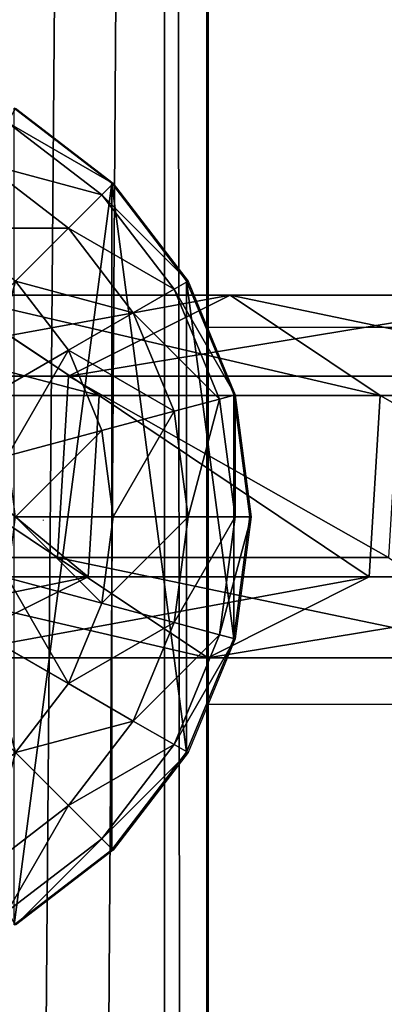
# Model space of a CAD drawing. Units: inches. Extents: x -232 to 462, y -139 to 518.
# Drawn here: x 21 to 22, y 222 to 226 of the extents above; entities that cross this region are included whole.
import ezdxf

# ---------------------------------------------------------------- set-up
doc = ezdxf.new("R2010")
doc.units = ezdxf.units.IN
doc.header["$MEASUREMENT"] = 0
doc.layers.get('0').update_dxf_attribs({"true_color": 0xffffff})
doc.layers.add('strefa bezpieczeństwa', color=1, linetype='Continuous')

# ---------------------------------------------------------------- blocks, each defined once
blk = doc.blocks.new('Grupa_77')
at = {"color": 18, "true_color": 0x000000}
for p, q in [((1.7214, 1.5371, 56.5832), (2.9152, 1.5371, 45.2374)), ((1.7214, 1.5371, 56.5832), (2.3602, 1.1115, 56.6444)), ((2.2302, 1.1942, 45.1589), (2.9152, 1.5371, 45.2374)), ((2.9152, 1.5371, 45.2374), (3.5528, 1.1115, 45.3104)), ((2.9152, 1.5371, 45.2374), (4.3178, 1.5371, 33.9155)), ((1.0351, 1.1942, 56.5173), (2.2302, 1.1942, 45.1589)), ((2.1827, 0.4256, 45.1535), (2.2302, 1.1942, 45.1589)), ((2.2302, 1.1942, 45.1589), (3.6343, 1.1942, 33.8244)), ((1.3789, 1.1115, 67.9735), (2.3602, 1.1115, 56.6444)), ((2.3602, 1.1115, 56.6444), (2.3127, 0.3429, 56.6399)), ((2.3602, 1.1115, 56.6444), (3.5528, 1.1115, 45.3104)), ((3.5528, 1.1115, 45.3104), (3.5053, 0.3429, 45.305)), ((3.5528, 1.1115, 45.3104), (4.9539, 1.1115, 34.0003)), ((0.9875, 0.4256, 56.5128), (2.1827, 0.4256, 45.1535)), ((2.1827, 0.4256, 45.1535), (3.587, 0.4256, 33.8181)), ((2.8203, 0, 45.2265), (2.1827, 0.4256, 45.1535)), ((2.3127, 0.3429, 56.6399), (1.3312, 0.3429, 67.9715)), ((2.3127, 0.3429, 56.6399), (1.6264, 0, 56.574)), ((3.5053, 0.3429, 45.305), (2.3127, 0.3429, 56.6399)), ((3.5053, 0.3429, 45.305), (2.8203, 0, 45.2265)), ((4.9066, 0.3429, 33.9939), (3.5053, 0.3429, 45.305))]:
    blk.add_line(p, q, dxfattribs=at)
at = {"color": 18, "true_color": 0x000000, "extrusion": (-2.34047e-17, 1, 1.62838e-13)}
blk.add_arc((-617.9929, 115.689), 619.1949, 349.2424377, 355.5774217, dxfattribs=at)
at = {"color": 18, "true_color": 0x000000}
mesh = blk.add_polyface(dxfattribs=at)
corners = [(0.7372, 1.5371, 67.9458), (2.3602, 1.1115, 56.6444), (1.7214, 1.5371, 56.5832), (1.3789, 1.1115, 67.9735)]
mesh.append_faces([[corners[k] for k in face] for face in [(0, 1, 2), (1, 0, 3)]], dxfattribs={"vtx0": -1, "color": 18})
mesh = blk.add_polyface(dxfattribs=at)
corners = [(1.0351, 1.1942, 56.5173), (2.9152, 1.5371, 45.2374), (2.2302, 1.1942, 45.1589), (1.7214, 1.5371, 56.5832)]
mesh.append_faces([[corners[k] for k in face] for face in [(0, 1, 2), (1, 0, 3)]], dxfattribs={"vtx0": -1, "color": 18})
mesh = blk.add_polyface(dxfattribs=at)
corners = [(1.7214, 1.5371, 56.5832), (3.5528, 1.1115, 45.3104), (2.9152, 1.5371, 45.2374), (2.3602, 1.1115, 56.6444)]
mesh.append_faces([[corners[k] for k in face] for face in [(0, 1, 2), (1, 0, 3)]], dxfattribs={"vtx0": -1, "color": 18})
mesh = blk.add_polyface(dxfattribs=at)
corners = [(2.2302, 1.1942, 45.1589), (4.3178, 1.5371, 33.9155), (3.6343, 1.1942, 33.8244), (2.9152, 1.5371, 45.2374)]
mesh.append_faces([[corners[k] for k in face] for face in [(0, 1, 2), (1, 0, 3)]], dxfattribs={"vtx0": -1, "color": 18})
mesh = blk.add_polyface(dxfattribs=at)
corners = [(2.9152, 1.5371, 45.2374), (4.9539, 1.1115, 34.0003), (4.3178, 1.5371, 33.9155), (3.5528, 1.1115, 45.3104)]
mesh.append_faces([[corners[k] for k in face] for face in [(0, 1, 2), (1, 0, 3)]], dxfattribs={"vtx0": -1, "color": 18})
mesh = blk.add_polyface(dxfattribs=at)
corners = [(1.0351, 1.1942, 56.5173), (2.1827, 0.4256, 45.1535), (0.9875, 0.4256, 56.5128), (2.2302, 1.1942, 45.1589)]
mesh.append_faces([[corners[k] for k in face] for face in [(0, 1, 2), (1, 0, 3)]], dxfattribs={"vtx0": -1, "color": 18})
mesh = blk.add_polyface(dxfattribs=at)
corners = [(2.2302, 1.1942, 45.1589), (3.587, 0.4256, 33.8181), (2.1827, 0.4256, 45.1535), (3.6343, 1.1942, 33.8244)]
mesh.append_faces([[corners[k] for k in face] for face in [(0, 1, 2), (1, 0, 3)]], dxfattribs={"vtx0": -1, "color": 18})
mesh = blk.add_polyface(dxfattribs=at)
corners = [(2.3127, 0.3429, 56.6399), (1.3789, 1.1115, 67.9735), (1.3312, 0.3429, 67.9715), (2.3602, 1.1115, 56.6444)]
mesh.append_faces([[corners[k] for k in face] for face in [(0, 1, 2), (1, 0, 3)]], dxfattribs={"vtx0": -1, "color": 18})
mesh = blk.add_polyface(dxfattribs=at)
corners = [(3.5053, 0.3429, 45.305), (2.3602, 1.1115, 56.6444), (2.3127, 0.3429, 56.6399), (3.5528, 1.1115, 45.3104)]
mesh.append_faces([[corners[k] for k in face] for face in [(0, 1, 2), (1, 0, 3)]], dxfattribs={"vtx0": -1, "color": 18})
mesh = blk.add_polyface(dxfattribs=at)
corners = [(4.9066, 0.3429, 33.9939), (3.5528, 1.1115, 45.3104), (3.5053, 0.3429, 45.305), (4.9539, 1.1115, 34.0003)]
mesh.append_faces([[corners[k] for k in face] for face in [(0, 1, 2), (1, 0, 3)]], dxfattribs={"vtx0": -1, "color": 18})
mesh = blk.add_polyface(dxfattribs=at)
corners = [(2.8203, 0, 45.2265), (0.9875, 0.4256, 56.5128), (2.1827, 0.4256, 45.1535), (1.6264, 0, 56.574)]
mesh.append_faces([[corners[k] for k in face] for face in [(0, 1, 2), (1, 0, 3)]], dxfattribs={"vtx0": -1, "color": 18})
mesh = blk.add_polyface(dxfattribs=at)
corners = [(4.2231, 0, 33.9029), (2.1827, 0.4256, 45.1535), (3.587, 0.4256, 33.8181), (2.8203, 0, 45.2265)]
mesh.append_faces([[corners[k] for k in face] for face in [(0, 1, 2), (1, 0, 3)]], dxfattribs={"vtx0": -1, "color": 18})
mesh = blk.add_polyface(dxfattribs=at)
corners = [(2.3127, 0.3429, 56.6399), (0.6417, 0, 67.9417), (1.6264, 0, 56.574), (1.3312, 0.3429, 67.9715)]
mesh.append_faces([[corners[k] for k in face] for face in [(0, 1, 2), (1, 0, 3)]], dxfattribs={"vtx0": -1, "color": 18})
mesh = blk.add_polyface(dxfattribs=at)
corners = [(3.5053, 0.3429, 45.305), (1.6264, 0, 56.574), (2.8203, 0, 45.2265), (2.3127, 0.3429, 56.6399)]
mesh.append_faces([[corners[k] for k in face] for face in [(0, 1, 2), (1, 0, 3)]], dxfattribs={"vtx0": -1, "color": 18})
mesh = blk.add_polyface(dxfattribs=at)
corners = [(4.9066, 0.3429, 33.9939), (2.8203, 0, 45.2265), (4.2231, 0, 33.9029), (3.5053, 0.3429, 45.305)]
mesh.append_faces([[corners[k] for k in face] for face in [(0, 1, 2), (1, 0, 3)]], dxfattribs={"vtx0": -1, "color": 18})
blk = doc.blocks.new('1')
blk.add_blockref('Grupa_77', (0, 0.0006, 2.0456))
blk = doc.blocks.new('2')
blk.add_blockref('1', (0.6128, 0.6479))
blk = doc.blocks.new('Group_5')
at = {"color": 253, "true_color": 0xb6b6b6}
for p, q in [((3.4142, 3.4155, 1.4427), (3, 3.7333, 1.7606)), ((3.4201, 3.4142, 2.306), (3.0059, 3.7321, 2.306)), ((3.0059, 3.7321, 2.306), (3.4142, 3.4155, 2.305)), ((3.3719, 3.366, 2.8236), (2.9718, 3.673, 2.8236)), ((3.2307, 3.2247, 3.306), (2.8719, 3.5, 3.306)), ((3.3719, 3.366, 2.8236), (3.4201, 3.4142, 2.306)), ((3.4142, 3.4155, 1.4427), (3.4142, 0.587, 1.4427)), ((3.7321, 3.0013, 2.305), (3.4142, 3.4155, 2.305)), ((3.7321, 3.0013, 1.0285), (3.4142, 3.4155, 1.4427)), ((3.4142, 3.4155, 1.4427), (3.4142, 3.4155, 2.305)), ((3.4201, 3.4142, 2.306), (3.738, 3, 2.306)), ((3.2307, 3.2247, 3.306), (3.3719, 3.366, 2.8236)), ((3.6789, 2.9659, 2.8236), (3.3719, 3.366, 2.8236)), ((3.0059, 3, 3.7202), (3.2307, 3.2247, 3.306)), ((3.5059, 2.866, 3.306), (3.2307, 3.2247, 3.306)), ((3.0059, 3, 3.7202), (3.2307, 2.7071, 3.7202)), ((3.5059, 2.866, 3.306), (3.6789, 2.9659, 2.8236)), ((3.6789, 2.9659, 2.8236), (3.738, 3, 2.306)), ((3.8719, 2.5, 2.8236), (3.6789, 2.9659, 2.8236)), ((3.7321, 3.0013, 1.0285), (3.7321, 1.0013, 1.0285)), ((3.9319, 2.5189, 2.305), (3.7321, 3.0013, 2.305)), ((3.9319, 2.5189, 0.5461), (3.7321, 3.0013, 1.0285)), ((3.7321, 3.0013, 1.0285), (3.7321, 3.0013, 2.305)), ((3.738, 3, 2.306), (3.9378, 2.5176, 2.306)), ((3.2307, 2.7071, 3.7202), (3.5059, 2.866, 3.306)), ((3.6789, 2.4483, 3.306), (3.5059, 2.866, 3.306)), ((2.8719, 2.5, 4.038), (3.2307, 2.7071, 3.7202)), ((3.2307, 2.7071, 3.7202), (3.3719, 2.366, 3.7202)), ((3.8719, 2.5, 2.8236), (3.9378, 2.5176, 2.306)), ((3.9319, 2.5189, 0.5461), (3.9319, 2.5189, 2.305)), ((3.9319, 2.5189, 0.5461), (3.9319, 1.4836, 0.5461)), ((4, 2.0013, 2.305), (3.9319, 2.5189, 2.305)), ((4, 2.0013, 0.0285), (3.9319, 2.5189, 0.5461)), ((3.9378, 2.5176, 2.306), (4.0059, 2, 2.306)), ((3.6789, 2.4483, 3.306), (3.8719, 2.5, 2.8236)), ((3.9378, 2, 2.8236), (3.8719, 2.5, 2.8236)), ((3.3719, 2.366, 3.7202), (3.6789, 2.4483, 3.306)), ((3.738, 2, 3.306), (3.6789, 2.4483, 3.306)), ((2.9718, 2.2588, 4.038), (3.3719, 2.366, 3.7202)), ((3.3719, 2.366, 3.7202), (3.4201, 2, 3.7202)), ((3.0059, 2, 4.038), (3.4201, 2, 3.7202)), ((3.4201, 2, 3.7202), (3.3719, 1.634, 3.7202)), ((3.4201, 2, 3.7202), (3.738, 2, 3.306)), ((3.6789, 1.5517, 3.306), (3.738, 2, 3.306)), ((3.738, 2, 3.306), (3.9378, 2, 2.8236)), ((3.8719, 1.5, 2.8236), (3.9378, 2, 2.8236)), ((3.9319, 1.4836, 2.305), (4, 2.0013, 2.305)), ((3.9319, 1.4836, 0.5461), (4, 2.0013, 0.0285)), ((3.9378, 2, 2.8236), (4.0059, 2, 2.306)), ((4.0059, 2, 2.306), (3.9378, 1.4824, 2.306)), ((4, 2.0013, 0.0285), (4, 2.0013, 2.305)), ((2.9718, 1.7412, 4.038), (3.3719, 1.634, 3.7202)), ((3.3719, 1.634, 3.7202), (3.2307, 1.2929, 3.7202)), ((3.3719, 1.634, 3.7202), (3.6789, 1.5517, 3.306)), ((3.5059, 1.134, 3.306), (3.6789, 1.5517, 3.306)), ((3.6789, 1.5517, 3.306), (3.8719, 1.5, 2.8236)), ((2.8719, 1.5, 4.038), (3.2307, 1.2929, 3.7202)), ((3.6789, 1.0341, 2.8236), (3.8719, 1.5, 2.8236)), ((3.7321, 1.0013, 2.305), (3.9319, 1.4836, 2.305)), ((3.7321, 1.0013, 1.0285), (3.9319, 1.4836, 0.5461)), ((3.9378, 1.4824, 2.306), (3.738, 1, 2.306)), ((3.8719, 1.5, 2.8236), (3.9378, 1.4824, 2.306)), ((3.9319, 1.4836, 0.5461), (3.9319, 1.4836, 2.305)), ((3.2307, 1.2929, 3.7202), (3.0059, 1, 3.7202)), ((3.2307, 1.2929, 3.7202), (3.5059, 1.134, 3.306)), ((3.2307, 0.7753, 3.306), (3.5059, 1.134, 3.306)), ((3.5059, 1.134, 3.306), (3.6789, 1.0341, 2.8236)), ((3.3719, 0.634, 2.8236), (3.6789, 1.0341, 2.8236)), ((3.6789, 1.0341, 2.8236), (3.738, 1, 2.306)), ((3.0059, 1, 3.7202), (3.2307, 0.7753, 3.306)), ((3.4142, 0.587, 2.305), (3.7321, 1.0013, 2.305)), ((3.4142, 0.587, 1.4427), (3.7321, 1.0013, 1.0285)), ((3.738, 1, 2.306), (3.4201, 0.5858, 2.306)), ((3.7321, 1.0013, 1.0285), (3.7321, 1.0013, 2.305)), ((2.8719, 0.5, 3.306), (3.2307, 0.7753, 3.306)), ((3.2307, 0.7753, 3.306), (3.3719, 0.634, 2.8236)), ((2.9718, 0.327, 2.8236), (3.3719, 0.634, 2.8236)), ((3.3719, 0.634, 2.8236), (3.4201, 0.5858, 2.306)), ((3, 0.2692, 2.305), (3.4142, 0.587, 2.305)), ((3, 0.2692, 1.7606), (3.4142, 0.587, 1.4427)), ((3.4201, 0.5858, 2.306), (3.0059, 0.2679, 2.306)), ((3.4142, 0.587, 1.4427), (3.4142, 0.587, 2.305))]:
    blk.add_line(p, q, dxfattribs=at)
mesh = blk.add_polyface(dxfattribs=at)
corners = [(3.4201, 3.4142, 2.306), (2.9718, 3.673, 2.8236), (3.0059, 3.7321, 2.306), (3.3719, 3.366, 2.8236)]
mesh.append_faces([[corners[k] for k in face] for face in [(0, 1, 2), (1, 0, 3)]], dxfattribs={"vtx0": -1, "color": 253})
mesh = blk.add_polyface(dxfattribs=at)
corners = [(3, 3.7333, 1.7606), (3.4142, 3.4155, 2.305), (3.4142, 3.4155, 1.4427), (3, 3.7333, 2.305), (3.0059, 3.7321, 2.306)]
mesh.append_faces([[corners[k] for k in face] for face in [(0, 1, 2), (1, 3, 4)]], dxfattribs={"vtx0": -1, "color": 253})
mesh.append_faces([[corners[k] for k in face] for face in [(1, 0, 3)]], dxfattribs={"vtx0": -1, "vtx2": -1, "color": 253})
mesh = blk.add_polyface(dxfattribs=at)
corners = [(3.4142, 3.4155, 1.4427), (3, 0.2692, 1.7606), (3, 3.7333, 1.7606), (3.4142, 0.587, 1.4427)]
mesh.append_faces([[corners[k] for k in face] for face in [(0, 1, 2), (1, 0, 3)]], dxfattribs={"vtx0": -1, "color": 253})
mesh = blk.add_polyface(dxfattribs=at)
corners = [(3.3719, 3.366, 2.8236), (2.8719, 3.5, 3.306), (2.9718, 3.673, 2.8236), (3.2307, 3.2247, 3.306)]
mesh.append_faces([[corners[k] for k in face] for face in [(0, 1, 2), (1, 0, 3)]], dxfattribs={"vtx0": -1, "color": 253})
mesh = blk.add_polyface(dxfattribs=at)
corners = [(3.2307, 3.2247, 3.306), (2.713, 3.2247, 3.7202), (2.8719, 3.5, 3.306), (3.0059, 3, 3.7202)]
mesh.append_faces([[corners[k] for k in face] for face in [(0, 1, 2), (1, 0, 3)]], dxfattribs={"vtx0": -1, "color": 253})
mesh = blk.add_polyface(dxfattribs=at)
corners = [(3.3719, 3.366, 2.8236), (3.738, 3, 2.306), (3.6789, 2.9659, 2.8236), (3.4201, 3.4142, 2.306)]
mesh.append_faces([[corners[k] for k in face] for face in [(0, 1, 2), (1, 0, 3)]], dxfattribs={"vtx0": -1, "color": 253})
mesh = blk.add_polyface(dxfattribs=at)
corners = [(3.4142, 3.4155, 1.4427), (3.7321, 3.0013, 2.305), (3.7321, 3.0013, 1.0285), (3.4142, 3.4155, 2.305)]
mesh.append_faces([[corners[k] for k in face] for face in [(0, 1, 2), (1, 0, 3)]], dxfattribs={"vtx0": -1, "color": 253})
mesh = blk.add_polyface(dxfattribs=at)
corners = [(3.4142, 3.4155, 1.4427), (3.7321, 1.0013, 1.0285), (3.4142, 0.587, 1.4427), (3.7321, 3.0013, 1.0285)]
mesh.append_faces([[corners[k] for k in face] for face in [(0, 1, 2), (1, 0, 3)]], dxfattribs={"vtx0": -1, "color": 253})
mesh = blk.add_polyface(dxfattribs=at)
corners = [(3.2307, 3.2247, 3.306), (3.6789, 2.9659, 2.8236), (3.5059, 2.866, 3.306), (3.3719, 3.366, 2.8236)]
mesh.append_faces([[corners[k] for k in face] for face in [(0, 1, 2), (1, 0, 3)]], dxfattribs={"vtx0": -1, "color": 253})
mesh = blk.add_polyface(dxfattribs=at)
corners = [(3.0059, 3, 3.7202), (3.5059, 2.866, 3.306), (3.2307, 2.7071, 3.7202), (3.2307, 3.2247, 3.306)]
mesh.append_faces([[corners[k] for k in face] for face in [(0, 1, 2), (1, 0, 3)]], dxfattribs={"vtx0": -1, "color": 253})
mesh = blk.add_polyface(dxfattribs=at)
corners = [(3.0059, 3, 3.7202), (2.8719, 2.5, 4.038), (2.713, 2.7071, 4.038), (3.2307, 2.7071, 3.7202)]
mesh.append_faces([[corners[k] for k in face] for face in [(0, 1, 2), (1, 0, 3)]], dxfattribs={"vtx0": -1, "color": 253})
mesh = blk.add_polyface(dxfattribs=at)
corners = [(3.5059, 2.866, 3.306), (3.8719, 2.5, 2.8236), (3.6789, 2.4483, 3.306), (3.6789, 2.9659, 2.8236)]
mesh.append_faces([[corners[k] for k in face] for face in [(0, 1, 2), (1, 0, 3)]], dxfattribs={"vtx0": -1, "color": 253})
mesh = blk.add_polyface(dxfattribs=at)
corners = [(3.6789, 2.9659, 2.8236), (3.9378, 2.5176, 2.306), (3.8719, 2.5, 2.8236), (3.738, 3, 2.306)]
mesh.append_faces([[corners[k] for k in face] for face in [(0, 1, 2), (1, 0, 3)]], dxfattribs={"vtx0": -1, "color": 253})
mesh = blk.add_polyface(dxfattribs=at)
corners = [(3.7321, 3.0013, 1.0285), (3.9319, 2.5189, 2.305), (3.9319, 2.5189, 0.5461), (3.7321, 3.0013, 2.305)]
mesh.append_faces([[corners[k] for k in face] for face in [(0, 1, 2), (1, 0, 3)]], dxfattribs={"vtx0": -1, "color": 253})
mesh = blk.add_polyface(dxfattribs=at)
corners = [(3.7321, 3.0013, 1.0285), (3.9319, 1.4836, 0.5461), (3.7321, 1.0013, 1.0285), (3.9319, 2.5189, 0.5461)]
mesh.append_faces([[corners[k] for k in face] for face in [(0, 1, 2), (1, 0, 3)]], dxfattribs={"vtx0": -1, "color": 253})
mesh = blk.add_polyface(dxfattribs=at)
corners = [(3.2307, 2.7071, 3.7202), (3.6789, 2.4483, 3.306), (3.3719, 2.366, 3.7202), (3.5059, 2.866, 3.306)]
mesh.append_faces([[corners[k] for k in face] for face in [(0, 1, 2), (1, 0, 3)]], dxfattribs={"vtx0": -1, "color": 253})
mesh = blk.add_polyface(dxfattribs=at)
corners = [(3.2307, 2.7071, 3.7202), (2.9718, 2.2588, 4.038), (2.8719, 2.5, 4.038), (3.3719, 2.366, 3.7202)]
mesh.append_faces([[corners[k] for k in face] for face in [(0, 1, 2), (1, 0, 3)]], dxfattribs={"vtx0": -1, "color": 253})
mesh = blk.add_polyface(dxfattribs=at)
corners = [(3.9378, 2, 2.8236), (3.9378, 2.5176, 2.306), (4.0059, 2, 2.306), (3.8719, 2.5, 2.8236)]
mesh.append_faces([[corners[k] for k in face] for face in [(0, 1, 2), (1, 0, 3)]], dxfattribs={"vtx0": -1, "color": 253})
mesh = blk.add_polyface(dxfattribs=at)
corners = [(3.9319, 2.5189, 0.5461), (4, 2.0013, 2.305), (4, 2.0013, 0.0285), (3.9319, 2.5189, 2.305)]
mesh.append_faces([[corners[k] for k in face] for face in [(0, 1, 2), (1, 0, 3)]], dxfattribs={"vtx0": -1, "color": 253})
mesh = blk.add_polyface(dxfattribs=at)
corners = [(3.9319, 2.5189, 0.5461), (4, 2.0013, 0.0285), (3.9319, 1.4836, 0.5461)]
mesh.append_faces([[corners[k] for k in face] for face in [(0, 1, 2)]], dxfattribs={"color": 253})
mesh = blk.add_polyface(dxfattribs=at)
corners = [(3.738, 2, 3.306), (3.8719, 2.5, 2.8236), (3.9378, 2, 2.8236), (3.6789, 2.4483, 3.306)]
mesh.append_faces([[corners[k] for k in face] for face in [(0, 1, 2), (1, 0, 3)]], dxfattribs={"vtx0": -1, "color": 253})
mesh = blk.add_polyface(dxfattribs=at)
corners = [(3.4201, 2, 3.7202), (3.6789, 2.4483, 3.306), (3.738, 2, 3.306), (3.3719, 2.366, 3.7202)]
mesh.append_faces([[corners[k] for k in face] for face in [(0, 1, 2), (1, 0, 3)]], dxfattribs={"vtx0": -1, "color": 253})
mesh = blk.add_polyface(dxfattribs=at)
corners = [(3.3719, 2.366, 3.7202), (3.0059, 2, 4.038), (2.9718, 2.2588, 4.038), (3.4201, 2, 3.7202)]
mesh.append_faces([[corners[k] for k in face] for face in [(0, 1, 2), (1, 0, 3)]], dxfattribs={"vtx0": -1, "color": 253})
mesh = blk.add_polyface(dxfattribs=at)
corners = [(3.0059, 2, 4.038), (3.3719, 1.634, 3.7202), (2.9718, 1.7412, 4.038), (3.4201, 2, 3.7202)]
mesh.append_faces([[corners[k] for k in face] for face in [(0, 1, 2), (1, 0, 3)]], dxfattribs={"vtx0": -1, "color": 253})
mesh = blk.add_polyface(dxfattribs=at)
corners = [(3.3719, 1.634, 3.7202), (3.738, 2, 3.306), (3.6789, 1.5517, 3.306), (3.4201, 2, 3.7202)]
mesh.append_faces([[corners[k] for k in face] for face in [(0, 1, 2), (1, 0, 3)]], dxfattribs={"vtx0": -1, "color": 253})
mesh = blk.add_polyface(dxfattribs=at)
corners = [(3.6789, 1.5517, 3.306), (3.9378, 2, 2.8236), (3.8719, 1.5, 2.8236), (3.738, 2, 3.306)]
mesh.append_faces([[corners[k] for k in face] for face in [(0, 1, 2), (1, 0, 3)]], dxfattribs={"vtx0": -1, "color": 253})
mesh = blk.add_polyface(dxfattribs=at)
corners = [(3.8719, 1.5, 2.8236), (4.0059, 2, 2.306), (3.9378, 1.4824, 2.306), (3.9378, 2, 2.8236)]
mesh.append_faces([[corners[k] for k in face] for face in [(0, 1, 2), (1, 0, 3)]], dxfattribs={"vtx0": -1, "color": 253})
mesh = blk.add_polyface(dxfattribs=at)
corners = [(3.9319, 1.4836, 0.5461), (4, 2.0013, 2.305), (3.9319, 1.4836, 2.305), (4, 2.0013, 0.0285)]
mesh.append_faces([[corners[k] for k in face] for face in [(0, 1, 2), (1, 0, 3)]], dxfattribs={"vtx0": -1, "color": 253})
mesh = blk.add_polyface(dxfattribs=at)
corners = [(2.9718, 1.7412, 4.038), (3.2307, 1.2929, 3.7202), (2.8719, 1.5, 4.038), (3.3719, 1.634, 3.7202)]
mesh.append_faces([[corners[k] for k in face] for face in [(0, 1, 2), (1, 0, 3)]], dxfattribs={"vtx0": -1, "color": 253})
mesh = blk.add_polyface(dxfattribs=at)
corners = [(3.2307, 1.2929, 3.7202), (3.6789, 1.5517, 3.306), (3.5059, 1.134, 3.306), (3.3719, 1.634, 3.7202)]
mesh.append_faces([[corners[k] for k in face] for face in [(0, 1, 2), (1, 0, 3)]], dxfattribs={"vtx0": -1, "color": 253})
mesh = blk.add_polyface(dxfattribs=at)
corners = [(3.5059, 1.134, 3.306), (3.8719, 1.5, 2.8236), (3.6789, 1.0341, 2.8236), (3.6789, 1.5517, 3.306)]
mesh.append_faces([[corners[k] for k in face] for face in [(0, 1, 2), (1, 0, 3)]], dxfattribs={"vtx0": -1, "color": 253})
mesh = blk.add_polyface(dxfattribs=at)
corners = [(2.8719, 1.5, 4.038), (3.0059, 1, 3.7202), (2.713, 1.2929, 4.038), (3.2307, 1.2929, 3.7202)]
mesh.append_faces([[corners[k] for k in face] for face in [(0, 1, 2), (1, 0, 3)]], dxfattribs={"vtx0": -1, "color": 253})
mesh = blk.add_polyface(dxfattribs=at)
corners = [(3.6789, 1.0341, 2.8236), (3.9378, 1.4824, 2.306), (3.738, 1, 2.306), (3.8719, 1.5, 2.8236)]
mesh.append_faces([[corners[k] for k in face] for face in [(0, 1, 2), (1, 0, 3)]], dxfattribs={"vtx0": -1, "color": 253})
mesh = blk.add_polyface(dxfattribs=at)
corners = [(3.7321, 1.0013, 1.0285), (3.9319, 1.4836, 2.305), (3.7321, 1.0013, 2.305), (3.9319, 1.4836, 0.5461)]
mesh.append_faces([[corners[k] for k in face] for face in [(0, 1, 2), (1, 0, 3)]], dxfattribs={"vtx0": -1, "color": 253})
mesh = blk.add_polyface(dxfattribs=at)
corners = [(3.0059, 1, 3.7202), (3.5059, 1.134, 3.306), (3.2307, 0.7753, 3.306), (3.2307, 1.2929, 3.7202)]
mesh.append_faces([[corners[k] for k in face] for face in [(0, 1, 2), (1, 0, 3)]], dxfattribs={"vtx0": -1, "color": 253})
mesh = blk.add_polyface(dxfattribs=at)
corners = [(3.2307, 0.7753, 3.306), (3.6789, 1.0341, 2.8236), (3.3719, 0.634, 2.8236), (3.5059, 1.134, 3.306)]
mesh.append_faces([[corners[k] for k in face] for face in [(0, 1, 2), (1, 0, 3)]], dxfattribs={"vtx0": -1, "color": 253})
mesh = blk.add_polyface(dxfattribs=at)
corners = [(3.3719, 0.634, 2.8236), (3.738, 1, 2.306), (3.4201, 0.5858, 2.306), (3.6789, 1.0341, 2.8236)]
mesh.append_faces([[corners[k] for k in face] for face in [(0, 1, 2), (1, 0, 3)]], dxfattribs={"vtx0": -1, "color": 253})
mesh = blk.add_polyface(dxfattribs=at)
corners = [(2.8719, 0.5, 3.306), (3.0059, 1, 3.7202), (3.2307, 0.7753, 3.306), (2.713, 0.7753, 3.7202)]
mesh.append_faces([[corners[k] for k in face] for face in [(0, 1, 2), (1, 0, 3)]], dxfattribs={"vtx0": -1, "color": 253})
mesh = blk.add_polyface(dxfattribs=at)
corners = [(3.7321, 1.0013, 1.0285), (3.4142, 0.587, 2.305), (3.4142, 0.587, 1.4427), (3.7321, 1.0013, 2.305)]
mesh.append_faces([[corners[k] for k in face] for face in [(0, 1, 2), (1, 0, 3)]], dxfattribs={"vtx0": -1, "color": 253})
mesh = blk.add_polyface(dxfattribs=at)
corners = [(2.9718, 0.327, 2.8236), (3.2307, 0.7753, 3.306), (3.3719, 0.634, 2.8236), (2.8719, 0.5, 3.306)]
mesh.append_faces([[corners[k] for k in face] for face in [(0, 1, 2), (1, 0, 3)]], dxfattribs={"vtx0": -1, "color": 253})
mesh = blk.add_polyface(dxfattribs=at)
corners = [(3.0059, 0.2679, 2.306), (3.3719, 0.634, 2.8236), (3.4201, 0.5858, 2.306), (2.9718, 0.327, 2.8236)]
mesh.append_faces([[corners[k] for k in face] for face in [(0, 1, 2), (1, 0, 3)]], dxfattribs={"vtx0": -1, "color": 253})
mesh = blk.add_polyface(dxfattribs=at)
corners = [(3.4142, 0.587, 2.305), (3, 0.2692, 1.7606), (3.4142, 0.587, 1.4427), (3, 0.2692, 2.305)]
mesh.append_faces([[corners[k] for k in face] for face in [(0, 1, 2), (1, 0, 3)]], dxfattribs={"vtx0": -1, "color": 253})
blk = doc.blocks.new('Group_4')
at = {"color": 253, "true_color": 0xaaaaaa}
blk.add_blockref('Group_5', (0.0048, 127.9492, 81.2356), dxfattribs=at)
blk = doc.blocks.new('Grupa_70')
at = {"color": 9, "true_color": 0xc1c1c1}
for p, q in [((3.6632, 0, 2.9289), (3.6632, 179, 2.9289)), ((3.849, 0, 1.2143), (3.849, 179, 1.2143))]:
    blk.add_line(p, q, dxfattribs=at)
mesh = blk.add_polyface(dxfattribs=at)
corners = [(2.2069, 0, 3.8527), (3.6632, 179, 2.9289), (2.2069, 179, 3.8527), (3.6632, 0, 2.9289)]
mesh.append_faces([[corners[k] for k in face] for face in [(0, 1, 2), (1, 0, 3)]], dxfattribs={"vtx0": -1, "color": 9})
mesh = blk.add_polyface(dxfattribs=at)
corners = [(3.849, 179, 1.2143), (2.6243, 0), (2.6243, 179), (3.849, 0, 1.2143)]
mesh.append_faces([[corners[k] for k in face] for face in [(0, 1, 2), (1, 0, 3)]], dxfattribs={"vtx0": -1, "color": 9})
mesh = blk.add_polyface(dxfattribs=at)
corners = [(3.849, 0, 1.2143), (3.6632, 179, 2.9289), (3.6632, 0, 2.9289), (3.849, 179, 1.2143)]
mesh.append_faces([[corners[k] for k in face] for face in [(0, 1, 2), (1, 0, 3)]], dxfattribs={"vtx0": -1, "color": 9})
blk = doc.blocks.new('Grupa_48')
blk.add_blockref('Grupa_70', (0, 9.7431, 5.7449))
blk = doc.blocks.new('0203')
for p, q in [((3089.703, 1543.9205), (3089.7062, 1543.9205)), ((3088.922, 1543.2276), (3060.522, 1543.2276)), ((3090.522, 1543.2276), (3088.922, 1543.2276)), ((3088.922, 1536.8376), (3088.922, 1543.2276)), ((3118.922, 1543.2276), (3090.522, 1543.2276)), ((3090.522, 1536.7924), (3090.522, 1543.2276))]:
    blk.add_line(p, q)

msp = doc.modelspace()

# ---------------------------------------------------------------- block references
for name, p in [('Grupa_48', (17.8348, 94.5975, 183.8414)), ('Group_4', (17.8548, 93.7659, 110.1862)), ('2', (18.2479, 222.4694, 111.1294))]:
    msp.add_blockref(name, p)
at = {"layer": 'strefa bezpieczeństwa', "rotation": 90}
msp.add_blockref('0203', (1564.9042, -2866.003), dxfattribs=at)

doc.saveas('drawing.dxf')
